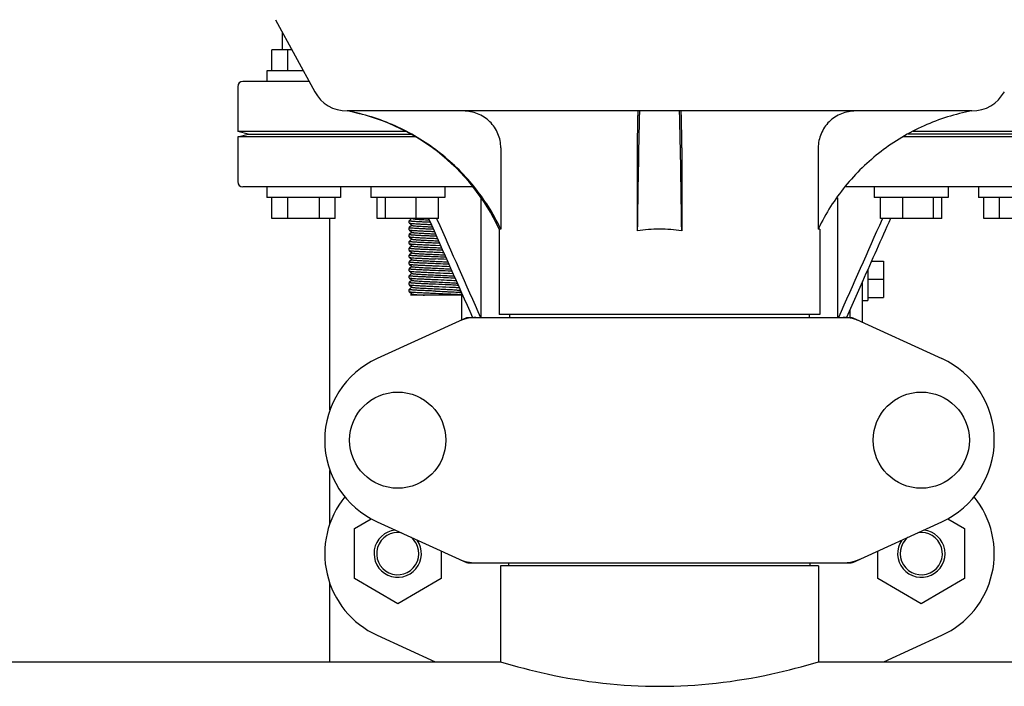
# Model space of a CAD drawing. Units: millimetres. Extents: x 17687 to 24419, y 2673 to 7538.
# Drawn here: x 19586 to 19773, y 6242 to 6368 of the extents above; entities that cross this region are included whole.
import ezdxf

# ---------------------------------------------------------------- set-up
doc = ezdxf.new("R2010")
doc.units = ezdxf.units.MM
doc.layers.add('EJES', color=7, linetype='Continuous')

# ---------------------------------------------------------------- blocks, each defined once
blk = doc.blocks.new('A$C075C3087')
at = {"color": 7, "linetype": 'Continuous'}
for p, q in [((992.53, 543.5), (980, 543.5)), ((1118.26, 537.9), (999.74, 537.9)), ((981, 533.5), (979, 534)), ((1010.92, 534), (979, 534)), ((979, 533), (981, 533.5)), ((1012.7, 533), (979, 533)), ((981, 533.5), (1011.86, 533.5)), ((1139, 533), (1105.3, 533)), ((1137, 533.5), (1106.14, 533.5)), ((1139, 534), (1107.08, 534)), ((1028.9, 530.9), (1028.9, 515.5)), ((1054.78, 530.9), (1054.78, 515.18)), ((1063.22, 530.9), (1063.22, 515.18)), ((1089.1, 530.9), (1089.1, 515.5)), ((1023.63, 523.5), (980, 523.5)), ((1138, 523.5), (1094.37, 523.5)), ((1025.17, 498.75), (1025.17, 521.43)), ((1092.83, 498.75), (1092.83, 521.43)), ((997.5, 517.5), (985.5, 517.5)), ((1017.07, 517.5), (1005.47, 517.5)), ((1011.97, 517.5), (1011.51, 517.08)), ((1016.73, 517.5), (1016.79, 517.38)), ((1112.53, 517.5), (1100.93, 517.5)), ((1101.27, 517.5), (1101.21, 517.38)), ((1132.5, 517.5), (1120.5, 517.5)), ((1011.5, 516.68), (1011.5, 517.08)), ((1011.5, 517.08), (1011.51, 517.08)), ((1011.5, 515.38), (1011.5, 515.78)), ((1011.5, 515.78), (1011.51, 515.78)), ((1011.51, 516.67), (1012.01, 516.21)), ((1012.01, 516.24), (1011.51, 515.78)), ((1014.94, 517.27), (1015.31, 517.26)), ((1028.9, 515.5), (1028.6, 515.5)), ((1089.4, 515.5), (1089.1, 515.5)), ((1011.5, 515.38), (1011.51, 515.37)), ((1011.5, 514.07), (1011.5, 514.48)), ((1011.5, 514.48), (1011.51, 514.48)), ((1011.5, 514.07), (1011.51, 514.07)), ((1011.51, 515.37), (1012.01, 514.91)), ((1012.01, 514.94), (1011.51, 514.48)), ((1011.51, 514.07), (1012.01, 513.61)), ((1012.01, 513.64), (1011.51, 513.18)), ((1016.69, 514.14), (1016.5, 514.15)), ((1016.5, 513.75), (1016.87, 513.73)), ((1011.5, 512.77), (1011.5, 513.17)), ((1011.5, 512.77), (1011.51, 512.77)), ((1011.5, 511.48), (1011.5, 511.87)), ((1011.51, 512.77), (1012.01, 512.31)), ((1012.01, 512.34), (1011.51, 511.88)), ((1017.28, 512.82), (1016.5, 512.85)), ((1016.5, 512.45), (1017.46, 512.41)), ((1011.5, 510.18), (1011.5, 510.58)), ((1011.5, 510.58), (1011.51, 510.58)), ((1011.51, 511.47), (1012.01, 511.01)), ((1012.01, 511.04), (1011.51, 510.58)), ((1011.51, 510.17), (1012.01, 509.71)), ((1011.5, 508.87), (1011.5, 509.28)), ((1011.5, 509.28), (1011.51, 509.28)), ((1011.5, 508.87), (1011.51, 508.87)), ((1011.5, 507.57), (1011.5, 507.97)), ((1011.5, 507.97), (1011.51, 507.98)), ((1012.01, 509.74), (1011.51, 509.28)), ((1011.51, 508.87), (1012.01, 508.41)), ((1012.01, 508.44), (1011.51, 507.98)), ((1101.5, 509.46), (1101.5, 502.54)), ((1011.5, 507.57), (1011.51, 507.57)), ((1011.5, 506.27), (1011.5, 506.67)), ((1011.5, 506.27), (1011.51, 506.27)), ((1011.51, 507.57), (1012.01, 507.11)), ((1012.01, 507.14), (1011.51, 506.68)), ((1011.51, 506.27), (1012.01, 505.81)), ((1011.5, 504.98), (1011.5, 505.37)), ((1012.01, 505.84), (1011.51, 505.38)), ((1011.51, 504.97), (1012.01, 504.51)), ((1012.01, 504.54), (1011.51, 504.08)), ((1097.5, 505.57), (1094.47, 498.75)), ((1097.5, 497.84), (1097.5, 505.57)), ((1011.5, 503.68), (1011.5, 504.08)), ((1011.5, 504.08), (1011.51, 504.08)), ((1011.5, 503.68), (1011.51, 503.67)), ((1011.51, 503.67), (1012.01, 503.21)), ((1012.01, 503.24), (1011.74, 503)), ((1021.48, 503), (1011.74, 503)), ((1020.99, 503.86), (1021.18, 504.03)), ((1021.42, 503.51), (1020.99, 503.89)), ((1022.36, 498.68), (1005.44, 490.97)), ((1022.66, 498.75), (1095.34, 498.75)), ((1089.4, 499.33), (1028.6, 499.33)), ((1030.58, 498.75), (1030.58, 499.33)), ((1087.42, 498.75), (1087.42, 499.33)), ((1095.14, 498.75), (1095.14, 500.26)), ((1095.64, 498.68), (1112.56, 490.97)), ((1001.12, 458.76), (1004.31, 460.61)), ((1005.44, 460.03), (1022.36, 452.32)), ((1095.64, 452.32), (1112.56, 460.03)), ((1113.68, 460.6), (1116.87, 458.76)), ((1001.12, 449.26), (1001.12, 458.76)), ((1116.87, 458.76), (1116.87, 449.26)), ((1017.57, 454.5), (1017.57, 449.26)), ((1100.42, 449.26), (1100.42, 454.49)), ((1022.66, 452.25), (1095.34, 452.25)), ((1030.45, 451.67), (1030.45, 452.25)), ((1087.55, 451.67), (1087.55, 452.25)), ((1028.85, 451.67), (1028.85, 433.5)), ((1089.15, 451.67), (1028.85, 451.67)), ((1089.15, 451.67), (1089.15, 433.5)), ((1009.34, 444.51), (1001.12, 449.26)), ((1017.57, 449.26), (1009.34, 444.51)), ((1108.64, 444.51), (1100.42, 449.26)), ((1116.87, 449.26), (1108.64, 444.51)), ((1005.44, 438.53), (1016.47, 433.5)), ((1101.53, 433.5), (1112.56, 438.53))]:
    blk.add_line(p, q, dxfattribs=at)
for centre in [(1009.35, 475.5), (1108.65, 475.5)]:
    blk.add_circle(centre, 9.12, dxfattribs=at)
for centre, radius, start, end in [((980, 542.5), 1, 90, 180), ((999.74, 544.9), 7, 208.6715, 270.0012), ((1118.26, 544.9), 7, 269.9988, 331.3285), ((992.35, 498.59), 40, 25.0098, 79.3498), ((4577.04, 465.3), 3522.61, 178.819, 179.18853), ((-2459.04, 465.3), 3522.61, 0.81147, 1.181), ((980, 524.5), 1, 180, 270), ((992.83, 498.35), 39.94, 25.4265, 25.6218), ((1058.99, 487.27), 28.23, 89.9806, 98.5729), ((1059.01, 487.27), 28.23, 81.4271, 90.0194), ((1125.17, 498.35), 39.94, 154.3781, 154.5735), ((997.51, 40.51), 470.12, 87.4459, 87.6848), ((991.33, -103.84), 614.21, 87.4514, 87.65134), ((1024.14, 491.18), 7.57, 90.0042, 100.8771), ((1093.86, 491.18), 7.57, 76.5942, 89.988), ((1024.15, 491.18), 7.57, 100.9387, 114.5167), ((1093.87, 491.24), 7.51, 73.6414, 76.5579), ((1093.85, 491.18), 7.57, 65.4729, 73.6291), ((1012.5, 475.5), 17, 114.5295, 245.4705), ((1105.5, 475.5), 17, 294.5295, 65.4705), ((1012.5, 454), 17, 140.7563, 245.4705), ((1105.5, 454), 17, 294.5295, 39.2445), ((1009.35, 454), 4.5, 96.1542, 34.7466), ((1009.35, 454), 4, 80.1286, 50.7577), ((1108.65, 454), 4.5, 145.2534, 83.8458), ((1108.65, 454), 4, 129.2423, 99.8714), ((1024.14, 459.78), 7.53, 245.4479, 270.0225), ((1093.86, 459.82), 7.57, 270.0042, 280.8771), ((1093.85, 459.82), 7.57, 280.9387, 294.5167)]:
    blk.add_arc(centre, radius, start, end, dxfattribs=at)
for points, knots in [([(1028.85, 515.62), (1027.48, 518.47), (1024.06, 523.87), (1017.2, 530.52), (1008.99, 535.42), (1002.9, 537.32), (999.8, 537.9)], [0, 0, 0, 0, 0.25015, 0.500198, 0.750141, 1, 1, 1, 1]), ([(1028.9, 530.9), (1028.9, 531.82), (1028.53, 533.67), (1026.93, 536), (1024.57, 537.54), (1022.72, 537.9), (1021.8, 537.9)], [0, 0, 0, 0, 0.250197, 0.500254, 0.750145, 1, 1, 1, 1]), ([(1054.93, 537.9), (1054.91, 537.9), (1054.91, 537.83), (1054.89, 537.75), (1054.88, 537.58), (1054.87, 537.35), (1054.86, 537.06), (1054.84, 536.56), (1054.82, 535.8), (1054.8, 534.75), (1054.79, 533.55), (1054.78, 532.25), (1054.78, 531.36), (1054.78, 530.9)], [0, 0, 0, 0, 0.005188, 0.019606, 0.043335, 0.076203, 0.117889, 0.168043, 0.291829, 0.44304, 0.61596, 0.804168, 1, 1, 1, 1]), ([(1063.22, 530.9), (1063.22, 531.36), (1063.22, 532.25), (1063.21, 533.55), (1063.2, 534.75), (1063.18, 535.8), (1063.16, 536.56), (1063.14, 537.06), (1063.13, 537.35), (1063.12, 537.58), (1063.11, 537.75), (1063.09, 537.83), (1063.09, 537.9), (1063.07, 537.9)], [0, 0, 0, 0, 0.195815, 0.38401, 0.556943, 0.708163, 0.831953, 0.882108, 0.923795, 0.956664, 0.980394, 0.994812, 1, 1, 1, 1]), ([(1096.2, 537.9), (1095.28, 537.9), (1093.43, 537.54), (1091.07, 536), (1089.47, 533.67), (1089.1, 531.82), (1089.1, 530.9)], [0, 0, 0, 0, 0.249855, 0.499772, 0.749811, 1, 1, 1, 1]), ([(1118.2, 537.9), (1115.1, 537.32), (1109.01, 535.42), (1100.8, 530.52), (1093.94, 523.87), (1090.52, 518.47), (1089.15, 515.62)], [0, 0, 0, 0, 0.249859, 0.499802, 0.74985, 1, 1, 1, 1]), ([(1012.22, 517.46), (1012.35, 517.44), (1012.7, 517.41), (1013.04, 517.38), (1013.25, 517.37)], [0, 0, 0, 0, 0.405471, 1, 1, 1, 1]), ([(1013.25, 517.37), (1013.37, 517.36), (1013.94, 517.32), (1014.5, 517.29), (1014.94, 517.27)], [0, 0, 0, 0, 0.220564, 1, 1, 1, 1]), ([(1015.52, 516.79), (1015.24, 516.8), (1014.71, 516.83), (1013.95, 516.86), (1013.26, 516.89), (1012.67, 516.93), (1012.24, 516.96), (1011.96, 516.98), (1011.8, 517), (1011.68, 517.02), (1011.58, 517.04), (1011.53, 517.05), (1011.5, 517.07), (1011.5, 517.08)], [0, 0, 0, 0, 0.204113, 0.394985, 0.56716, 0.715545, 0.835843, 0.884346, 0.924604, 0.956325, 0.979361, 0.993682, 1, 1, 1, 1]), ([(1016.11, 515.47), (1015.8, 515.48), (1015.2, 515.5), (1014.34, 515.54), (1013.55, 515.58), (1012.87, 515.62), (1012.37, 515.65), (1012.05, 515.68), (1011.86, 515.7), (1011.71, 515.71), (1011.6, 515.73), (1011.54, 515.75), (1011.5, 515.77), (1011.5, 515.78)], [0, 0, 0, 0, 0.198638, 0.387326, 0.559627, 0.709626, 0.832137, 0.881729, 0.922976, 0.955511, 0.979124, 0.993751, 1, 1, 1, 1]), ([(1011.51, 516.67), (1011.52, 516.66), (1011.55, 516.64), (1011.63, 516.63), (1011.74, 516.61), (1011.88, 516.59), (1012.06, 516.58), (1012.36, 516.55), (1012.8, 516.52), (1013.42, 516.49), (1014.12, 516.45), (1014.89, 516.42), (1015.42, 516.39), (1015.7, 516.38)], [0, 0, 0, 0, 0.009887, 0.027901, 0.054166, 0.088592, 0.130976, 0.180998, 0.302534, 0.449727, 0.618344, 0.803503, 1, 1, 1, 1]), ([(1012.01, 516.21), (1012.02, 516.21), (1012.05, 516.19), (1012.12, 516.18), (1012.23, 516.16), (1012.36, 516.14), (1012.53, 516.12), (1012.81, 516.1), (1013.22, 516.07), (1013.79, 516.03), (1014.44, 516), (1015.15, 515.96), (1015.65, 515.94), (1015.9, 515.93)], [0, 0, 0, 0, 0.010443, 0.028962, 0.055722, 0.090582, 0.133349, 0.183735, 0.305758, 0.453094, 0.621333, 0.805464, 1, 1, 1, 1]), ([(1016.5, 514.15), (1016.17, 514.16), (1015.54, 514.19), (1014.61, 514.23), (1013.76, 514.27), (1013.11, 514.3), (1012.65, 514.33), (1012.36, 514.35), (1012.1, 514.37), (1011.89, 514.39), (1011.73, 514.41), (1011.61, 514.43), (1011.54, 514.45), (1011.5, 514.46), (1011.5, 514.48)], [0, 0, 0, 0, 0.194459, 0.381536, 0.553903, 0.705067, 0.770832, 0.829202, 0.879609, 0.921604, 0.95477, 0.978851, 0.993744, 1, 1, 1, 1]), ([(1011.51, 515.37), (1011.52, 515.36), (1011.56, 515.34), (1011.65, 515.32), (1011.77, 515.31), (1011.94, 515.29), (1012.15, 515.27), (1012.49, 515.24), (1013.01, 515.21), (1013.71, 515.17), (1014.51, 515.13), (1015.38, 515.1), (1015.98, 515.07), (1016.29, 515.06)], [0, 0, 0, 0, 0.009745, 0.027944, 0.054686, 0.089839, 0.133129, 0.184181, 0.307844, 0.456652, 0.625496, 0.808695, 1, 1, 1, 1]), ([(1011.51, 514.07), (1011.52, 514.05), (1011.56, 514.04), (1011.65, 514.02), (1011.79, 514), (1011.96, 513.98), (1012.18, 513.97), (1012.55, 513.94), (1013.09, 513.9), (1013.83, 513.87), (1014.66, 513.83), (1015.56, 513.79), (1016.18, 513.76), (1016.5, 513.75)], [0, 0, 0, 0, 0.009712, 0.027999, 0.054937, 0.090381, 0.134026, 0.185482, 0.309971, 0.459402, 0.628341, 0.810806, 1, 1, 1, 1]), ([(1012.01, 514.91), (1012.02, 514.9), (1012.06, 514.89), (1012.14, 514.87), (1012.26, 514.85), (1012.42, 514.83), (1012.62, 514.81), (1012.95, 514.79), (1013.43, 514.75), (1014.1, 514.72), (1014.84, 514.68), (1015.65, 514.64), (1016.21, 514.61), (1016.49, 514.6)], [0, 0, 0, 0, 0.010278, 0.029015, 0.056302, 0.091986, 0.135808, 0.187357, 0.311818, 0.460955, 0.629466, 0.811319, 1, 1, 1, 1]), ([(1012.01, 513.61), (1012.02, 513.6), (1012.07, 513.59), (1012.16, 513.57), (1012.3, 513.55), (1012.49, 513.53), (1012.72, 513.51), (1013.1, 513.48), (1013.66, 513.44), (1014.42, 513.4), (1015.26, 513.36), (1016.16, 513.32), (1016.77, 513.29), (1017.08, 513.27)], [0, 0, 0, 0, 0.010221, 0.029285, 0.057252, 0.093941, 0.138966, 0.191872, 0.319073, 0.470202, 0.638883, 0.818003, 1, 1, 1, 1]), ([(1016.5, 512.85), (1016.17, 512.86), (1015.54, 512.89), (1014.61, 512.93), (1013.76, 512.97), (1013.11, 513), (1012.65, 513.03), (1012.36, 513.05), (1012.11, 513.07), (1011.9, 513.09), (1011.73, 513.11), (1011.61, 513.13), (1011.54, 513.15), (1011.5, 513.16), (1011.5, 513.17)], [0, 0, 0, 0, 0.194391, 0.38143, 0.553765, 0.704904, 0.770662, 0.829033, 0.879447, 0.921455, 0.954649, 0.978764, 0.993702, 1, 1, 1, 1]), ([(1016.5, 511.55), (1016.17, 511.56), (1015.54, 511.59), (1014.61, 511.63), (1013.76, 511.67), (1013.11, 511.7), (1012.65, 511.73), (1012.36, 511.75), (1012.1, 511.77), (1011.89, 511.79), (1011.73, 511.81), (1011.61, 511.83), (1011.54, 511.85), (1011.5, 511.86), (1011.5, 511.87)], [0, 0, 0, 0, 0.194426, 0.381496, 0.55385, 0.704995, 0.77075, 0.829114, 0.879519, 0.921516, 0.954696, 0.978798, 0.993718, 1, 1, 1, 1]), ([(1011.51, 512.77), (1011.52, 512.75), (1011.56, 512.74), (1011.65, 512.72), (1011.79, 512.7), (1011.96, 512.68), (1012.18, 512.67), (1012.55, 512.64), (1013.09, 512.6), (1013.83, 512.57), (1014.66, 512.53), (1015.56, 512.49), (1016.18, 512.46), (1016.5, 512.45)], [0, 0, 0, 0, 0.009713, 0.028003, 0.054943, 0.090385, 0.134027, 0.185481, 0.309963, 0.459391, 0.628331, 0.810802, 1, 1, 1, 1]), ([(1012.01, 512.31), (1012.02, 512.3), (1012.08, 512.29), (1012.18, 512.26), (1012.35, 512.24), (1012.56, 512.22), (1012.82, 512.2), (1013.26, 512.17), (1013.9, 512.13), (1014.75, 512.08), (1015.7, 512.04), (1016.68, 511.99), (1017.34, 511.96), (1017.67, 511.95)], [0, 0, 0, 0, 0.010245, 0.029757, 0.05859, 0.096462, 0.142914, 0.197419, 0.327754, 0.481077, 0.649837, 0.825705, 1, 1, 1, 1]), ([(1016.5, 510.25), (1016.17, 510.26), (1015.54, 510.29), (1014.61, 510.33), (1013.76, 510.37), (1013.11, 510.4), (1012.65, 510.43), (1012.36, 510.45), (1012.1, 510.47), (1011.89, 510.49), (1011.73, 510.51), (1011.61, 510.53), (1011.54, 510.55), (1011.5, 510.56), (1011.5, 510.58)], [0, 0, 0, 0, 0.194453, 0.381524, 0.553895, 0.705043, 0.770802, 0.829162, 0.879572, 0.921566, 0.954736, 0.978833, 0.993727, 1, 1, 1, 1]), ([(1011.51, 511.47), (1011.52, 511.45), (1011.56, 511.44), (1011.65, 511.42), (1011.79, 511.4), (1011.96, 511.38), (1012.18, 511.37), (1012.55, 511.34), (1013.09, 511.3), (1013.83, 511.27), (1014.66, 511.23), (1015.56, 511.19), (1016.18, 511.16), (1016.5, 511.15)], [0, 0, 0, 0, 0.009711, 0.027996, 0.054944, 0.090383, 0.134036, 0.185495, 0.30998, 0.459404, 0.628345, 0.810796, 1, 1, 1, 1]), ([(1011.51, 510.17), (1011.52, 510.15), (1011.56, 510.14), (1011.65, 510.12), (1011.79, 510.1), (1011.96, 510.08), (1012.18, 510.07), (1012.55, 510.04), (1013.09, 510), (1013.83, 509.97), (1014.66, 509.93), (1015.56, 509.89), (1016.18, 509.86), (1016.5, 509.85)], [0, 0, 0, 0, 0.009714, 0.028005, 0.054948, 0.090398, 0.134052, 0.185515, 0.310015, 0.459438, 0.62836, 0.810809, 1, 1, 1, 1]), ([(1012.01, 511.01), (1012.02, 511), (1012.09, 510.98), (1012.21, 510.96), (1012.4, 510.94), (1012.64, 510.91), (1012.94, 510.89), (1013.44, 510.85), (1014.16, 510.81), (1015.12, 510.76), (1016.15, 510.72), (1017.21, 510.67), (1017.91, 510.63), (1018.26, 510.62)], [0, 0, 0, 0, 0.010345, 0.030457, 0.06036, 0.099659, 0.147842, 0.204212, 0.338221, 0.494039, 0.662748, 0.834685, 1, 1, 1, 1]), ([(1017.87, 511.49), (1017.76, 511.5), (1017.3, 511.52), (1016.84, 511.54), (1016.5, 511.55)], [0, 0, 0, 0, 0.24589, 1, 1, 1, 1]), ([(1016.5, 511.15), (1016.63, 511.14), (1017.15, 511.12), (1017.67, 511.1), (1018.05, 511.08)], [0, 0, 0, 0, 0.25359, 1, 1, 1, 1]), ([(1016.5, 508.95), (1016.17, 508.96), (1015.54, 508.99), (1014.61, 509.03), (1013.76, 509.07), (1013.11, 509.1), (1012.65, 509.13), (1012.36, 509.15), (1012.1, 509.17), (1011.89, 509.19), (1011.73, 509.21), (1011.61, 509.23), (1011.54, 509.25), (1011.5, 509.26), (1011.5, 509.28)], [0, 0, 0, 0, 0.194491, 0.381603, 0.553987, 0.705152, 0.770918, 0.829285, 0.879685, 0.921669, 0.954823, 0.978887, 0.993762, 1, 1, 1, 1]), ([(1016.5, 507.65), (1016.17, 507.66), (1015.54, 507.69), (1014.61, 507.73), (1013.76, 507.77), (1013.11, 507.8), (1012.65, 507.83), (1012.36, 507.85), (1012.1, 507.87), (1011.89, 507.89), (1011.73, 507.91), (1011.61, 507.93), (1011.54, 507.95), (1011.5, 507.96), (1011.5, 507.97)], [0, 0, 0, 0, 0.194416, 0.381463, 0.553811, 0.704963, 0.770725, 0.829097, 0.87951, 0.921515, 0.954698, 0.9788, 0.993719, 1, 1, 1, 1]), ([(1011.51, 508.87), (1011.52, 508.85), (1011.56, 508.84), (1011.65, 508.82), (1011.79, 508.8), (1011.96, 508.78), (1012.18, 508.77), (1012.55, 508.74), (1013.09, 508.7), (1013.83, 508.67), (1014.66, 508.63), (1015.56, 508.59), (1016.18, 508.56), (1016.5, 508.55)], [0, 0, 0, 0, 0.009714, 0.028003, 0.054944, 0.090393, 0.134043, 0.185504, 0.310002, 0.459434, 0.628366, 0.810813, 1, 1, 1, 1]), ([(1012.01, 509.71), (1012.01, 509.71), (1012.04, 509.7), (1012.1, 509.68), (1012.24, 509.66), (1012.45, 509.63), (1012.73, 509.6), (1013.07, 509.58), (1013.47, 509.55), (1013.92, 509.53), (1014.6, 509.49), (1015.51, 509.45), (1016.64, 509.39), (1017.76, 509.34), (1018.5, 509.31), (1018.85, 509.29)], [0, 0, 0, 0, 0.004036, 0.010581, 0.031503, 0.062736, 0.103817, 0.154102, 0.212748, 0.278803, 0.351151, 0.509863, 0.678352, 0.845429, 1, 1, 1, 1]), ([(1012.01, 508.41), (1012.01, 508.41), (1012.04, 508.4), (1012.09, 508.38), (1012.16, 508.37), (1012.29, 508.35), (1012.51, 508.32), (1012.83, 508.3), (1013.22, 508.27), (1013.68, 508.24), (1014.19, 508.21), (1014.95, 508.17), (1015.96, 508.12), (1017.17, 508.07), (1018.34, 508.01), (1019.09, 507.97), (1019.44, 507.95)], [0, 0, 0, 0, 0.004097, 0.010899, 0.020507, 0.03291, 0.065881, 0.109271, 0.162235, 0.223784, 0.292708, 0.367693, 0.529912, 0.697923, 0.858755, 1, 1, 1, 1]), ([(1019.05, 508.84), (1018.85, 508.85), (1018, 508.89), (1017.15, 508.92), (1016.5, 508.95)], [0, 0, 0, 0, 0.233925, 1, 1, 1, 1]), ([(1016.5, 508.55), (1016.74, 508.54), (1017.65, 508.5), (1018.56, 508.46), (1019.23, 508.43)], [0, 0, 0, 0, 0.263361, 1, 1, 1, 1]), ([(1016.5, 506.35), (1016.17, 506.36), (1015.54, 506.39), (1014.61, 506.43), (1013.76, 506.47), (1013.11, 506.5), (1012.65, 506.53), (1012.36, 506.55), (1012.11, 506.57), (1011.9, 506.59), (1011.73, 506.61), (1011.61, 506.63), (1011.54, 506.65), (1011.5, 506.66), (1011.5, 506.67)], [0, 0, 0, 0, 0.194403, 0.381454, 0.553793, 0.704932, 0.770687, 0.829054, 0.879463, 0.921467, 0.954656, 0.97877, 0.993704, 1, 1, 1, 1]), ([(1011.51, 507.57), (1011.52, 507.55), (1011.56, 507.54), (1011.65, 507.52), (1011.79, 507.5), (1011.96, 507.48), (1012.18, 507.47), (1012.55, 507.44), (1013.09, 507.4), (1013.83, 507.37), (1014.66, 507.33), (1015.56, 507.29), (1016.18, 507.26), (1016.5, 507.25)], [0, 0, 0, 0, 0.009713, 0.028, 0.054939, 0.09038, 0.134021, 0.185474, 0.309958, 0.459387, 0.628328, 0.8108, 1, 1, 1, 1]), ([(1011.51, 506.27), (1011.52, 506.25), (1011.56, 506.24), (1011.65, 506.22), (1011.79, 506.2), (1011.96, 506.18), (1012.18, 506.17), (1012.55, 506.14), (1013.09, 506.1), (1013.83, 506.07), (1014.66, 506.03), (1015.56, 505.99), (1016.18, 505.96), (1016.5, 505.95)], [0, 0, 0, 0, 0.009722, 0.028004, 0.054945, 0.090394, 0.134029, 0.185487, 0.309965, 0.459392, 0.628328, 0.810815, 1, 1, 1, 1]), ([(1012.01, 507.11), (1012.01, 507.11), (1012.04, 507.1), (1012.1, 507.08), (1012.18, 507.07), (1012.34, 507.04), (1012.59, 507.02), (1012.96, 506.99), (1013.42, 506.96), (1013.94, 506.92), (1014.52, 506.89), (1015.38, 506.85), (1016.48, 506.8), (1017.79, 506.74), (1018.97, 506.68), (1019.71, 506.64), (1020.04, 506.61)], [0, 0, 0, 0, 0.004228, 0.011435, 0.021708, 0.035014, 0.070484, 0.11711, 0.173847, 0.239404, 0.312296, 0.390847, 0.557676, 0.724713, 0.87676, 1, 1, 1, 1]), ([(1019.64, 507.51), (1019.41, 507.52), (1018.36, 507.57), (1017.31, 507.62), (1016.5, 507.65)], [0, 0, 0, 0, 0.223753, 1, 1, 1, 1]), ([(1016.5, 507.25), (1016.8, 507.24), (1017.91, 507.19), (1019.01, 507.14), (1019.82, 507.1)], [0, 0, 0, 0, 0.271786, 1, 1, 1, 1]), ([(1020.23, 506.18), (1019.67, 506.21), (1018.43, 506.27), (1017.18, 506.32), (1016.5, 506.35)], [0, 0, 0, 0, 0.452135, 1, 1, 1, 1]), ([(1016.5, 505.05), (1016.17, 505.06), (1015.54, 505.09), (1014.61, 505.13), (1013.76, 505.17), (1013.11, 505.2), (1012.65, 505.23), (1012.36, 505.25), (1012.1, 505.27), (1011.89, 505.29), (1011.73, 505.31), (1011.61, 505.33), (1011.54, 505.35), (1011.5, 505.36), (1011.5, 505.37)], [0, 0, 0, 0, 0.194429, 0.38153, 0.55389, 0.705041, 0.770792, 0.829156, 0.879558, 0.921545, 0.954729, 0.978815, 0.993728, 1, 1, 1, 1]), ([(1011.51, 504.97), (1011.52, 504.95), (1011.56, 504.94), (1011.65, 504.92), (1011.79, 504.9), (1011.96, 504.88), (1012.18, 504.87), (1012.55, 504.84), (1013.09, 504.8), (1013.83, 504.77), (1014.66, 504.73), (1015.56, 504.69), (1016.18, 504.66), (1016.5, 504.65)], [0, 0, 0, 0, 0.009715, 0.028004, 0.054946, 0.090395, 0.134046, 0.185507, 0.310001, 0.459422, 0.62835, 0.810809, 1, 1, 1, 1]), ([(1012.01, 505.81), (1012.02, 505.81), (1012.05, 505.79), (1012.12, 505.78), (1012.21, 505.76), (1012.4, 505.74), (1012.71, 505.71), (1013.16, 505.67), (1013.7, 505.64), (1014.32, 505.6), (1015, 505.57), (1015.97, 505.52), (1017.19, 505.47), (1018.56, 505.4), (1019.7, 505.34), (1020.37, 505.29), (1020.64, 505.26)], [0, 0, 0, 0, 0.004517, 0.012462, 0.023898, 0.038782, 0.078546, 0.130681, 0.193763, 0.266027, 0.345444, 0.429796, 0.603745, 0.768478, 0.905639, 1, 1, 1, 1]), ([(1012.01, 504.51), (1012.02, 504.5), (1012.06, 504.49), (1012.14, 504.47), (1012.26, 504.45), (1012.42, 504.43), (1012.62, 504.41), (1012.95, 504.39), (1013.56, 504.35), (1014.5, 504.29), (1015.67, 504.24), (1016.92, 504.18), (1017.95, 504.13), (1018.73, 504.09), (1019.26, 504.06), (1019.73, 504.04), (1020.14, 504.01), (1020.47, 503.98), (1020.7, 503.95), (1020.84, 503.93), (1020.91, 503.92), (1020.96, 503.9), (1020.99, 503.89), (1020.99, 503.89)], [0, 0, 0, 0, 0.005147, 0.014513, 0.028157, 0.046016, 0.067929, 0.093712, 0.155965, 0.27165, 0.405707, 0.547351, 0.685184, 0.749166, 0.808118, 0.860835, 0.906276, 0.943511, 0.971828, 0.982461, 0.990695, 0.99652, 1, 1, 1, 1]), ([(1016.5, 505.95), (1017.22, 505.92), (1018.53, 505.87), (1019.84, 505.8), (1020.42, 505.76)], [0, 0, 0, 0, 0.555108, 1, 1, 1, 1]), ([(1020.83, 504.83), (1020.56, 504.86), (1019.95, 504.89), (1018.51, 504.97), (1017.33, 505.02), (1016.5, 505.05)], [0, 0, 0, 0, 0.183879, 0.423086, 1, 1, 1, 1]), ([(1016.5, 504.65), (1017.39, 504.61), (1018.63, 504.56), (1020.14, 504.48), (1020.75, 504.44), (1021.01, 504.42)], [0, 0, 0, 0, 0.590837, 0.827848, 1, 1, 1, 1]), ([(1016.5, 503.75), (1016.17, 503.76), (1015.54, 503.79), (1014.61, 503.83), (1013.76, 503.87), (1013.11, 503.9), (1012.65, 503.93), (1012.36, 503.95), (1012.1, 503.97), (1011.89, 503.99), (1011.73, 504.01), (1011.61, 504.03), (1011.54, 504.05), (1011.5, 504.06), (1011.5, 504.08)], [0, 0, 0, 0, 0.194485, 0.381602, 0.553987, 0.705148, 0.77091, 0.829275, 0.879674, 0.921658, 0.954814, 0.97888, 0.993758, 1, 1, 1, 1]), ([(1011.51, 503.67), (1011.52, 503.65), (1011.56, 503.64), (1011.65, 503.62), (1011.79, 503.6), (1011.96, 503.58), (1012.18, 503.57), (1012.55, 503.54), (1013.09, 503.5), (1013.83, 503.47), (1014.66, 503.43), (1015.56, 503.39), (1016.18, 503.36), (1016.5, 503.35)], [0, 0, 0, 0, 0.009714, 0.028006, 0.054949, 0.090399, 0.134053, 0.185517, 0.310018, 0.459449, 0.628372, 0.810812, 1, 1, 1, 1]), ([(1012.01, 503.21), (1012.01, 503.21), (1012.04, 503.2), (1012.1, 503.18), (1012.24, 503.16), (1012.45, 503.13), (1012.73, 503.1), (1013.07, 503.08), (1013.64, 503.04), (1014.09, 503.02), (1014.41, 503)], [0, 0, 0, 0, 0.011488, 0.030132, 0.08971, 0.178693, 0.295667, 0.438839, 0.605927, 1, 1, 1, 1]), ([(1016.5, 503.75), (1017.08, 503.73), (1017.92, 503.69), (1019.01, 503.64), (1019.72, 503.61), (1020.33, 503.57), (1020.83, 503.54), (1021.18, 503.5), (1021.37, 503.48), (1021.44, 503.46)], [0, 0, 0, 0, 0.350858, 0.512474, 0.658084, 0.783122, 0.883692, 0.95669, 1, 1, 1, 1]), ([(1016.5, 503.35), (1017.39, 503.31), (1018.64, 503.26), (1020.15, 503.18), (1020.76, 503.14), (1021.02, 503.12)], [0, 0, 0, 0, 0.591792, 0.828654, 1, 1, 1, 1]), ([(1021.02, 503.12), (1021.09, 503.11), (1021.21, 503.1), (1021.36, 503.08), (1021.45, 503.06), (1021.49, 503.04), (1021.5, 503.03), (1021.5, 503.02)], [0, 0, 0, 0, 0.423269, 0.730899, 0.920662, 0.972222, 1, 1, 1, 1])]:
    blk.add_open_spline(points, degree=3, knots=knots, dxfattribs=at)
for points in [[(1015.2, 517.5), (1017.98, 511.25), (1020.75, 505), (1023.53, 498.75)], [(1016.79, 517.38), (1019.54, 511.17), (1022.3, 504.96), (1025.06, 498.75)], [(1101.21, 517.38), (1098.46, 511.17), (1095.7, 504.96), (1092.94, 498.75)], [(1102.8, 517.5), (1101.03, 513.52), (1099.27, 509.55), (1097.5, 505.57)], [(1011.5, 516.68), (1011.5, 516.67), (1011.5, 516.67), (1011.51, 516.67)], [(1011.5, 513.17), (1011.5, 513.18), (1011.5, 513.18), (1011.51, 513.18)], [(1011.5, 511.87), (1011.5, 511.88), (1011.5, 511.88), (1011.51, 511.88)], [(1011.5, 511.48), (1011.5, 511.47), (1011.5, 511.47), (1011.51, 511.47)], [(1011.5, 510.18), (1011.5, 510.17), (1011.5, 510.17), (1011.51, 510.17)], [(1011.5, 506.67), (1011.5, 506.68), (1011.5, 506.68), (1011.51, 506.68)], [(1011.5, 505.37), (1011.5, 505.38), (1011.5, 505.38), (1011.51, 505.38)], [(1011.5, 504.98), (1011.5, 504.97), (1011.5, 504.97), (1011.51, 504.97)], [(1022.36, 498.68), (1022.45, 498.73), (1022.56, 498.75), (1022.66, 498.75)], [(1095.34, 498.75), (1095.44, 498.75), (1095.55, 498.73), (1095.64, 498.68)], [(1022.66, 452.25), (1022.56, 452.25), (1022.45, 452.27), (1022.36, 452.32)], [(1095.64, 452.32), (1095.55, 452.27), (1095.44, 452.25), (1095.34, 452.25)]]:
    blk.add_open_spline(points, degree=3, dxfattribs=at)
at = {"layer": 'EJES', "color": 7, "linetype": 'Continuous'}
for p, q in [((986.14, 555.19), (993.6, 541.54)), ((987.5, 549.5), (987.5, 552.7)), ((985.5, 545.5), (985.5, 549.5)), ((989.25, 549.5), (985.5, 549.5)), ((988.5, 545.5), (988.5, 549.5)), ((984.5, 545.5), (984.5, 543.5)), ((991.44, 545.5), (984.5, 545.5)), ((979, 542.5), (979, 534)), ((979, 533), (979, 524.5)), ((984.5, 523.5), (984.5, 521.5)), ((998.5, 523.5), (998.5, 521.5)), ((1004.27, 523.5), (1004.27, 521.5)), ((1018.27, 523.5), (1018.27, 521.5)), ((1099.73, 523.5), (1099.73, 521.5)), ((1113.73, 523.5), (1113.73, 521.5)), ((1119.5, 523.5), (1119.5, 521.5)), ((998.5, 521.5), (984.5, 521.5)), ((985.5, 517.5), (985.5, 521.5)), ((988.5, 517.5), (988.5, 521.5)), ((994.5, 517.5), (994.5, 521.5)), ((997.5, 517.5), (997.5, 521.5)), ((1018.27, 521.5), (1004.27, 521.5)), ((1005.47, 517.5), (1005.47, 521.5)), ((1007.03, 517.5), (1007.03, 521.5)), ((1012.82, 517.5), (1012.82, 521.5)), ((1017.07, 517.5), (1017.07, 521.5)), ((1113.73, 521.5), (1099.73, 521.5)), ((1100.93, 517.5), (1100.93, 521.5)), ((1105.18, 517.5), (1105.18, 521.5)), ((1110.97, 517.5), (1110.97, 521.5)), ((1112.53, 517.5), (1112.53, 521.5)), ((1133.5, 521.5), (1119.5, 521.5)), ((1120.5, 517.5), (1120.5, 521.5)), ((1123.5, 517.5), (1123.5, 521.5)), ((996.5, 481.22), (996.5, 517.5)), ((1028.6, 515.5), (1028.6, 499.33)), ((1089.4, 515.5), (1089.4, 499.33)), ((1099.23, 509.46), (1101.5, 509.46)), ((1098.5, 507.82), (1098.5, 502)), ((1098.5, 506), (1101.5, 506)), ((1021.5, 498.29), (1021.5, 503.32)), ((1098.5, 502.54), (1101.5, 502.54)), ((1097.5, 502), (1098.5, 502)), ((996.5, 459.72), (996.5, 469.78)), ((1028.85, 451.67), (1028.85, 433.5)), ((1089.15, 451.67), (1089.15, 433.5)), ((996.5, 433.5), (996.5, 448.28)), ((814.15, 433.5), (1028.85, 433.5)), ((1089.15, 433.5), (1303.85, 433.5))]:
    blk.add_line(p, q, dxfattribs=at)
blk.add_open_spline([(1028.85, 433.5), (1031.76, 432.62), (1041.63, 430.04), (1059, 428.01), (1076.37, 430.04), (1086.24, 432.62), (1089.15, 433.5)], degree=3, knots=[0, 0, 0, 0, 0.149263, 0.499999, 0.850736, 1, 1, 1, 1], dxfattribs=at)

msp = doc.modelspace()

# ---------------------------------------------------------------- block references
msp.add_blockref('A$C075C3087', (18648.38, 5813.23))

doc.saveas('drawing.dxf')
